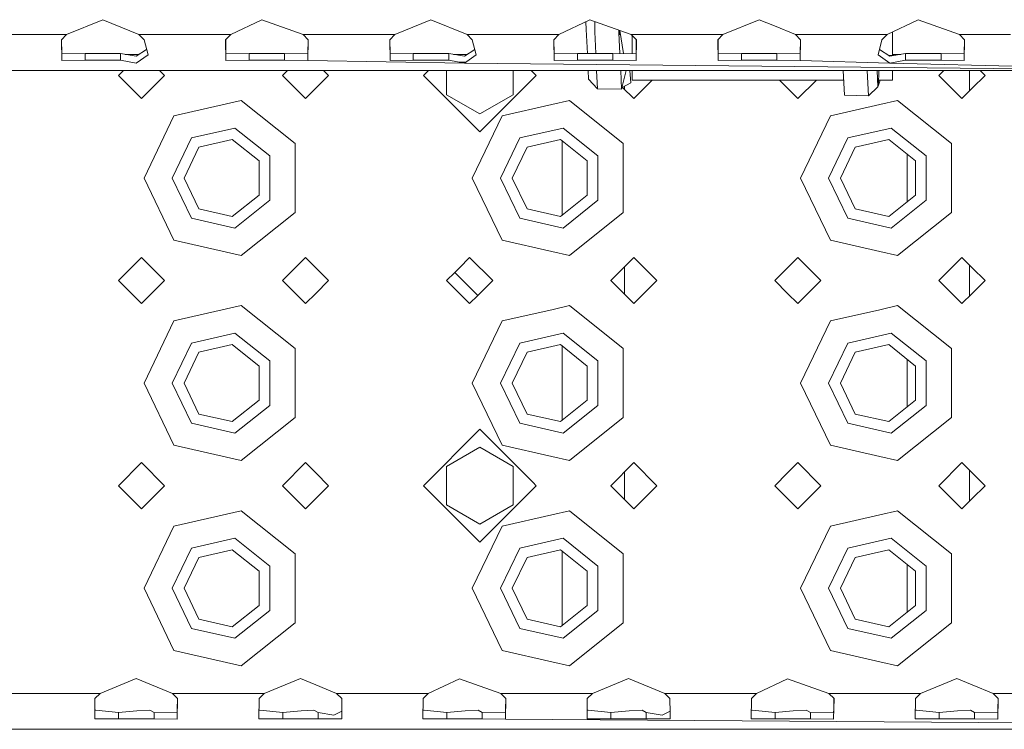
# Model space of a CAD drawing. Units: millimetres. Extents: x 967 to 8561, y -1553 to 1673.
# Drawn here: x 3297 to 3489, y -1289 to -1151 of the extents above; entities that cross this region are included whole.
import ezdxf

# ---------------------------------------------------------------- set-up
doc = ezdxf.new("R2010")
doc.units = ezdxf.units.MM
doc.layers.add('1', color=7, linetype='Continuous', true_color=0xffffff)

msp = doc.modelspace()

# ---------------------------------------------------------------- linework, layer by layer
at = {"layer": '1', "color": 18, "linetype": 'Continuous', "lineweight": 13}
for p, q in [((3305.653842, -1153.394879), (3312.712462, -1150.503219)), ((3312.712462, -1150.503219), (3319.771083, -1153.394879)), ((3343.7126, -1150.554956), (3337.653907, -1153.394879)), ((3344.615729, -1150.873245), (3343.7126, -1150.554956)), ((3344.615729, -1150.873245), (3351.771148, -1153.394879)), ((3369.653972, -1153.394879), (3376.712592, -1150.503219)), ((3376.712592, -1150.503219), (3383.771213, -1153.394879)), ((3401.654037, -1153.394879), (3407.712491, -1150.554956)), ((3406.905206, -1150.938214), (3406.905222, -1150.933366)), ((3406.97697, -1152.42237), (3406.905206, -1150.938214)), ((3407.712491, -1150.554956), (3408.615621, -1150.873245)), ((3408.615621, -1150.873245), (3415.771039, -1153.394879)), ((3408.64137, -1152.959407), (3408.647243, -1150.884389)), ((3433.653863, -1153.394879), (3440.712424, -1150.503219)), ((3440.712424, -1150.503219), (3443.712445, -1151.732267)), ((3443.712445, -1151.732267), (3447.771044, -1153.394879)), ((3471.712561, -1150.554956), (3465.653868, -1153.394879)), ((3472.615691, -1150.873245), (3471.712561, -1150.554956)), ((3472.615691, -1150.873245), (3479.771109, -1153.394879)), ((3287.771018, -1153.394879), (3297.712596, -1153.394879)), ((3297.712596, -1153.394879), (3305.653842, -1153.394879)), ((3305.653842, -1153.394879), (3304.655822, -1154.409469)), ((3319.771083, -1153.394879), (3320.769103, -1154.409469)), ((3329.712422, -1153.394879), (3319.771083, -1153.394879)), ((3329.712422, -1153.394879), (3337.653907, -1153.394879)), ((3337.653907, -1153.394879), (3336.655887, -1154.409469)), ((3351.771148, -1153.394879), (3361.712487, -1153.394879)), ((3351.771148, -1153.394879), (3352.769168, -1154.409469)), ((3361.712487, -1153.394879), (3369.653972, -1153.394879)), ((3369.653972, -1153.394879), (3368.655952, -1154.409469)), ((3383.771213, -1153.394879), (3384.769233, -1154.409469)), ((3401.654037, -1153.394879), (3383.771213, -1153.394879)), ((3401.654037, -1153.394879), (3400.656016, -1154.409469)), ((3406.977447, -1152.429284), (3406.97697, -1152.42237)), ((3407.203105, -1157.099546), (3406.977447, -1152.429284)), ((3408.705743, -1154.246749), (3408.64137, -1152.959407)), ((3413.341314, -1152.538622), (3413.339646, -1153.148235)), ((3413.339646, -1153.148235), (3413.403066, -1154.398025)), ((3413.449557, -1153.429092), (3413.541615, -1152.60921)), ((3413.541921, -1152.609318), (3414.258441, -1157.123147)), ((3415.771039, -1153.394879), (3425.712617, -1153.394879)), ((3415.771039, -1153.394879), (3416.769059, -1154.409469)), ((3415.910752, -1157.141779), (3415.910752, -1153.536912)), ((3425.712617, -1153.394879), (3433.653863, -1153.394879)), ((3433.653863, -1153.394879), (3432.655843, -1154.409469)), ((3447.771044, -1153.394879), (3465.653868, -1153.394879)), ((3447.771044, -1153.394879), (3448.769064, -1154.409469)), ((3465.653868, -1153.394879), (3464.655848, -1154.409469)), ((3466.710539, -1152.89958), (3466.710539, -1157.511172)), ((3479.771109, -1153.394879), (3489.712449, -1153.394879)), ((3479.771109, -1153.394879), (3480.769129, -1154.409469)), ((3304.655822, -1154.409469), (3304.734977, -1158.438147)), ((3304.680595, -1154.384285), (3304.734977, -1157.150568)), ((3320.769103, -1154.409469), (3321.543248, -1157.336057)), ((3336.655887, -1154.409469), (3336.734803, -1158.438147)), ((3336.680586, -1154.384359), (3336.734803, -1157.150568)), ((3352.744468, -1154.384359), (3352.690251, -1157.150568)), ((3352.769168, -1154.409469), (3352.690251, -1158.438147)), ((3368.655952, -1154.409469), (3368.734868, -1158.438147)), ((3368.680651, -1154.384359), (3368.734868, -1157.150568)), ((3384.769233, -1154.409469), (3385.543378, -1157.336057)), ((3400.656016, -1154.409469), (3400.734933, -1158.438147)), ((3400.680716, -1154.384359), (3400.734933, -1157.150568)), ((3408.706697, -1154.267014), (3408.705743, -1154.246749)), ((3408.848555, -1157.099546), (3408.706697, -1154.267014)), ((3413.403304, -1154.40327), (3413.403066, -1154.398025)), ((3413.403304, -1154.40327), (3413.540578, -1157.115052)), ((3416.74436, -1154.384359), (3416.690143, -1157.150568)), ((3416.769059, -1154.409469), (3416.690143, -1158.438147)), ((3432.655843, -1154.409469), (3432.734998, -1158.438147)), ((3432.680616, -1154.384285), (3432.734998, -1157.150568)), ((3448.744365, -1154.384359), (3448.690148, -1157.150568)), ((3448.769064, -1154.409469), (3448.690148, -1158.438147)), ((3464.655848, -1154.409469), (3463.881703, -1157.336057)), ((3480.74443, -1154.384359), (3480.690213, -1157.150568)), ((3480.769129, -1154.409469), (3480.690213, -1158.438147)), ((3309.259685, -1157.099546), (3304.734977, -1157.150568)), ((3309.259685, -1157.099546), (3312.712462, -1157.099546)), ((3309.259685, -1158.380927), (3309.259685, -1157.099546)), ((3312.712462, -1157.099546), (3316.165479, -1157.099546)), ((3316.165479, -1157.099546), (3319.241317, -1157.618941)), ((3316.165479, -1158.380927), (3316.165479, -1157.099546)), ((3317.109338, -1157.258929), (3319.794498, -1157.258929)), ((3321.269008, -1156.299314), (3319.241317, -1157.618941)), ((3321.543248, -1157.336057), (3319.241317, -1158.990801)), ((3341.259749, -1157.099546), (3336.734803, -1157.150568)), ((3341.259749, -1157.099546), (3344.712527, -1157.099546)), ((3341.259749, -1158.380927), (3341.259749, -1157.099546)), ((3344.712527, -1157.099546), (3348.165305, -1157.099546)), ((3348.165305, -1157.099546), (3352.690251, -1157.150568)), ((3348.165305, -1158.380927), (3348.165305, -1157.099546)), ((3373.259814, -1157.099546), (3368.734868, -1157.150568)), ((3373.259814, -1157.099546), (3376.712592, -1157.099546)), ((3373.259814, -1158.380927), (3373.259814, -1157.099546)), ((3376.712592, -1157.099546), (3380.16537, -1157.099546)), ((3380.16537, -1157.099546), (3383.241447, -1157.618941)), ((3380.16537, -1158.380927), (3380.16537, -1157.099546)), ((3381.109303, -1157.258929), (3383.794628, -1157.258929)), ((3385.269137, -1156.299314), (3383.241447, -1157.618941)), ((3385.543378, -1157.336057), (3383.241447, -1158.990801)), ((3405.259641, -1157.099546), (3400.734933, -1157.150568)), ((3405.259641, -1157.099546), (3408.712419, -1157.099546)), ((3405.259641, -1158.380927), (3405.259641, -1157.099546)), ((3408.712419, -1157.099546), (3412.165435, -1157.099546)), ((3412.165435, -1157.099546), (3416.690143, -1157.150568)), ((3412.165435, -1158.380927), (3412.165435, -1157.099546)), ((3437.259646, -1157.099546), (3432.734998, -1157.150568)), ((3437.259646, -1157.099546), (3440.712424, -1157.099546)), ((3437.259646, -1158.380927), (3437.259646, -1157.099546)), ((3440.712424, -1157.099546), (3444.165202, -1157.099546)), ((3444.165202, -1157.099546), (3448.690148, -1157.150568)), ((3444.165202, -1158.380927), (3444.165202, -1157.099546)), ((3466.183634, -1158.990801), (3463.881703, -1157.336057)), ((3466.183634, -1157.618941), (3464.155944, -1156.299314)), ((3466.00656, -1157.5037), (3466.815302, -1157.512284)), ((3469.259711, -1157.099546), (3466.183634, -1157.618941)), ((3466.710539, -1157.258929), (3468.315778, -1157.258929)), ((3469.259711, -1157.099546), (3472.712489, -1157.099546)), ((3469.259711, -1158.380927), (3469.259711, -1157.099546)), ((3472.712489, -1157.099546), (3476.165267, -1157.099546)), ((3476.165267, -1157.099546), (3480.690213, -1157.150568)), ((3476.165267, -1158.380927), (3476.165267, -1157.099546)), ((3309.259685, -1158.380927), (3304.734977, -1158.438147)), ((3309.259685, -1158.380927), (3312.712462, -1158.380927)), ((3312.712462, -1158.380927), (3316.165479, -1158.380927)), ((3316.165479, -1158.380927), (3319.241317, -1158.990801)), ((3341.259749, -1158.380927), (3336.734803, -1158.438147)), ((3341.259749, -1158.380927), (3344.712527, -1158.380927)), ((3344.712527, -1158.380927), (3348.165305, -1158.380927)), ((3348.165305, -1158.380927), (3352.690251, -1158.438147)), ((3352.690251, -1158.438147), (3383.241447, -1158.990801)), ((3373.259814, -1158.380927), (3368.734868, -1158.438147)), ((3373.259814, -1158.380927), (3376.712592, -1158.380927)), ((3376.712592, -1158.380927), (3380.16537, -1158.380927)), ((3380.16537, -1158.380927), (3383.241447, -1158.990801)), ((3382.175735, -1158.779509), (3383.399555, -1158.793678)), ((3383.241447, -1158.990801), (3521.712513, -1160.394968)), ((3405.259641, -1158.380927), (3400.734933, -1158.438147)), ((3405.259641, -1158.380927), (3408.712419, -1158.380927)), ((3408.712419, -1158.380927), (3412.165435, -1158.380927)), ((3412.165435, -1158.380927), (3416.690143, -1158.438147)), ((3437.259646, -1158.380927), (3432.734998, -1158.438147)), ((3437.259646, -1158.380927), (3440.712424, -1158.380927)), ((3440.712424, -1158.380927), (3444.165202, -1158.380927)), ((3444.165202, -1158.380927), (3448.690148, -1158.438147)), ((3448.690148, -1158.438147), (3466.183634, -1158.990801)), ((3469.259711, -1158.380927), (3466.183634, -1158.990801)), ((3466.183634, -1158.990801), (3521.712513, -1160.394968)), ((3469.259711, -1158.380927), (3472.712489, -1158.380927)), ((3472.712489, -1158.380927), (3476.165267, -1158.380927)), ((3476.165267, -1158.380927), (3480.690213, -1158.438147)), ((2881.712468, -1160.394968), (3521.712513, -1160.394968)), ((3316.730199, -1160.394968), (3315.749915, -1161.375226)), ((3320.250066, -1165.875257), (3315.749915, -1161.375226)), ((3324.749978, -1161.375226), (3320.250066, -1165.875257)), ((3324.749978, -1161.375226), (3323.769746, -1160.394968)), ((3348.730264, -1160.394968), (3347.74998, -1161.375226)), ((3352.250131, -1165.875257), (3347.74998, -1161.375226)), ((3354.249986, -1163.875164), (3356.750043, -1161.375226)), ((3356.750043, -1161.375226), (3355.769785, -1160.394968)), ((3376.23038, -1160.394968), (3375.250133, -1161.375226)), ((3386.250051, -1172.375263), (3375.250133, -1161.375226)), ((3375.250133, -1161.375226), (3386.250051, -1172.375144)), ((3379.750045, -1160.394968), (3379.750045, -1165.127934)), ((3397.249969, -1161.375226), (3386.250051, -1172.375263)), ((3397.249969, -1161.375226), (3386.250051, -1172.375144)), ((3392.750056, -1160.394968), (3392.750056, -1165.127934)), ((3397.249969, -1161.375226), (3396.269721, -1160.394968)), ((3407.444747, -1162.100614), (3407.362333, -1160.394968)), ((3409.192117, -1163.959564), (3409.013595, -1160.394968)), ((3413.706612, -1160.394968), (3413.893254, -1164.081992)), ((3413.893254, -1164.081992), (3414.774771, -1160.394968)), ((3415.681632, -1162.798585), (3415.459907, -1160.394968)), ((3415.910752, -1162.266553), (3415.910752, -1160.394968)), ((3457.350941, -1165.20852), (3457.079166, -1160.394968)), ((3461.77087, -1160.394968), (3462.053271, -1165.329875)), ((3463.864537, -1163.577736), (3463.686457, -1160.394968)), ((3463.964911, -1163.255752), (3464.030734, -1160.394968)), ((3463.964911, -1163.255752), (3464.030731, -1160.394968)), ((3466.710539, -1160.394968), (3466.710539, -1162.266553)), ((3476.730173, -1160.394968), (3475.749941, -1161.375226)), ((3480.249854, -1165.875257), (3475.749941, -1161.375226)), ((3481.699915, -1160.394968), (3481.699915, -1164.425195)), ((3482.249947, -1163.875164), (3484.750004, -1161.375226)), ((3484.750004, -1161.375226), (3483.769746, -1160.394968)), ((3407.444747, -1162.100614), (3409.192117, -1163.959564)), ((3414.016517, -1163.750709), (3415.681632, -1162.798585)), ((3414.425166, -1163.517041), (3414.425166, -1164.050353)), ((3415.910752, -1162.266553), (3457.184836, -1162.266553)), ((3419.85863, -1162.266553), (3416.250022, -1165.875257)), ((3444.641247, -1162.266553), (3446.249934, -1163.875164)), ((3451.858635, -1162.266553), (3448.250027, -1165.875257)), ((3463.864537, -1163.577736), (3463.963719, -1163.258971)), ((3463.963719, -1163.258971), (3463.964911, -1163.255752)), ((3464.272744, -1162.266553), (3463.964911, -1163.255752)), ((3464.090585, -1162.266553), (3466.710539, -1162.266553)), ((3352.250131, -1165.875257), (3354.249986, -1163.875164)), ((3386.250051, -1168.880762), (3379.750045, -1165.127934)), ((3386.250051, -1168.880642), (3379.750045, -1165.127934)), ((3392.750056, -1165.127934), (3386.250051, -1168.880762)), ((3392.750056, -1165.127934), (3386.250051, -1168.880642)), ((3409.192117, -1163.959564), (3413.893254, -1164.081992)), ((3413.893254, -1164.081992), (3414.015801, -1163.752497)), ((3414.015801, -1163.752497), (3414.016517, -1163.750709)), ((3416.250022, -1165.875257), (3414.085873, -1163.711051)), ((3446.249934, -1163.875164), (3448.250027, -1165.875257)), ((3457.350941, -1165.20852), (3462.053271, -1165.329875)), ((3462.053271, -1165.329875), (3463.864537, -1163.577736)), ((3480.249854, -1165.875257), (3482.249947, -1163.875164)), ((3339.699061, -1166.263879), (3326.58604, -1169.256867)), ((3350.21499, -1174.650014), (3339.699061, -1166.263879)), ((3400.24999, -1167.051018), (3390.585931, -1169.256867)), ((3403.699191, -1166.263879), (3400.24999, -1167.051018)), ((3403.699191, -1166.263879), (3414.215119, -1174.650014)), ((3464.25006, -1167.051018), (3454.585763, -1169.256867)), ((3467.699023, -1166.263879), (3464.25006, -1167.051018)), ((3467.699023, -1166.263879), (3478.214951, -1174.650014)), ((3320.75003, -1181.375207), (3326.58604, -1169.256867)), ((3384.749921, -1181.375207), (3390.585931, -1169.256867)), ((3386.250051, -1168.880642), (3386.250051, -1168.880762)), ((3448.749991, -1181.375207), (3454.585763, -1169.256867)), ((3330.015214, -1173.556865), (3338.475259, -1171.625913)), ((3345.259698, -1177.036346), (3338.475259, -1171.625913)), ((3394.015105, -1173.556865), (3402.47515, -1171.625913)), ((3409.259828, -1177.036346), (3402.47515, -1171.625913)), ((3458.015175, -1173.556865), (3466.47522, -1171.625913)), ((3473.259659, -1177.036346), (3466.47522, -1171.625913)), ((3326.250108, -1181.375207), (3330.015214, -1173.556865)), ((3337.963374, -1173.86824), (3331.449063, -1175.355137)), ((3343.187602, -1178.034247), (3337.963374, -1173.86824)), ((3350.21499, -1181.375207), (3350.21499, -1174.650014)), ((3390.249999, -1181.375207), (3394.015105, -1173.556865)), ((3401.963504, -1173.86824), (3395.449193, -1175.355137)), ((3407.187493, -1178.034247), (3401.963504, -1173.86824)), ((3402.300151, -1174.136708), (3402.300151, -1188.613705)), ((3414.215119, -1181.375207), (3414.215119, -1174.650014)), ((3454.250069, -1181.375207), (3458.015175, -1173.556865)), ((3465.963336, -1173.86824), (3459.449025, -1175.355137)), ((3471.187325, -1178.034247), (3465.963336, -1173.86824)), ((3478.214951, -1181.375207), (3478.214951, -1174.650014)), ((3328.550132, -1181.375207), (3331.449063, -1175.355137)), ((3392.550023, -1181.375207), (3395.449193, -1175.355137)), ((3456.549855, -1181.375207), (3459.449025, -1175.355137)), ((3469.5749, -1176.748377), (3469.5749, -1186.002036)), ((3343.187602, -1184.716166), (3343.187602, -1178.034247)), ((3345.259698, -1185.714067), (3345.259698, -1177.036346)), ((3407.187493, -1184.716166), (3407.187493, -1178.034247)), ((3409.259828, -1185.714067), (3409.259828, -1177.036346)), ((3471.187325, -1184.716166), (3471.187325, -1178.034247)), ((3473.259659, -1185.714067), (3473.259659, -1177.036346)), ((3320.75003, -1181.375207), (3326.58604, -1193.493546)), ((3326.250108, -1181.375207), (3330.015214, -1189.193548)), ((3328.550132, -1181.375207), (3331.449063, -1187.395276)), ((3350.21499, -1188.100399), (3350.21499, -1181.375207)), ((3390.585931, -1193.493546), (3384.749921, -1181.375207)), ((3390.249999, -1181.375207), (3394.015105, -1189.193548)), ((3392.550023, -1181.375207), (3395.449193, -1187.395276)), ((3414.215119, -1188.100399), (3414.215119, -1181.375207)), ((3454.585763, -1193.493546), (3448.749991, -1181.375207)), ((3454.250069, -1181.375207), (3458.015175, -1189.193548)), ((3456.549855, -1181.375207), (3459.449025, -1187.395276)), ((3478.214951, -1188.100399), (3478.214951, -1181.375207)), ((3337.963374, -1188.882173), (3343.187602, -1184.716166)), ((3345.259698, -1185.714067), (3338.475259, -1191.1245)), ((3401.963504, -1188.882173), (3407.187493, -1184.716166)), ((3409.259828, -1185.714067), (3402.47515, -1191.1245)), ((3465.963336, -1188.882173), (3471.187325, -1184.716166)), ((3473.259659, -1185.714067), (3466.47522, -1191.1245)), ((3331.449063, -1187.395276), (3337.963374, -1188.882173)), ((3350.21499, -1188.100399), (3339.699061, -1196.486534)), ((3395.449193, -1187.395276), (3401.963504, -1188.882173)), ((3414.215119, -1188.100399), (3403.699191, -1196.486534)), ((3459.449025, -1187.395276), (3465.963336, -1188.882173)), ((3478.214951, -1188.100399), (3467.699023, -1196.486534)), ((3330.015214, -1189.193548), (3338.475259, -1191.1245)), ((3394.015105, -1189.193548), (3402.47515, -1191.1245)), ((3458.015175, -1189.193548), (3466.47522, -1191.1245)), ((3326.58604, -1193.493546), (3339.699061, -1196.486534)), ((3390.585931, -1193.493546), (3400.24999, -1195.699395)), ((3454.585763, -1193.493546), (3464.25006, -1195.699395)), ((3400.24999, -1195.699395), (3403.699191, -1196.486534)), ((3464.25006, -1195.699395), (3467.699023, -1196.486534)), ((3320.250066, -1196.875156), (3315.749915, -1201.375187)), ((3324.749978, -1201.375187), (3320.250066, -1196.875156)), ((3352.250131, -1196.875156), (3347.74998, -1201.375187)), ((3354.249986, -1198.875249), (3352.250131, -1196.875156)), ((3384.249957, -1196.875156), (3382.250102, -1198.875249)), ((3384.249957, -1196.875156), (3388.750108, -1201.375187)), ((3416.250022, -1196.875156), (3411.75011, -1201.375187)), ((3420.749934, -1201.375187), (3416.250022, -1196.875156)), ((3448.250027, -1196.875156), (3446.249934, -1198.875249)), ((3448.250027, -1196.875156), (3452.749939, -1201.375187)), ((3480.249854, -1196.875156), (3475.749941, -1201.375187)), ((3482.249947, -1198.875249), (3480.249854, -1196.875156)), ((3356.750043, -1201.375187), (3354.249986, -1198.875249)), ((3381.351549, -1199.77376), (3379.750045, -1201.375187)), ((3381.351549, -1199.77376), (3385.851549, -1204.27367)), ((3382.250102, -1198.875249), (3381.3516, -1199.773708)), ((3385.851555, -1204.273663), (3381.3516, -1199.773708)), ((3414.425166, -1198.70006), (3414.425166, -1204.050315)), ((3446.249934, -1198.875249), (3443.749877, -1201.375187)), ((3481.699915, -1198.325218), (3481.699915, -1204.425244)), ((3484.750004, -1201.375187), (3482.249947, -1198.875249)), ((3320.250066, -1205.875219), (3315.749915, -1201.375187)), ((3324.749978, -1201.375187), (3320.250066, -1205.875219)), ((3352.250131, -1205.875219), (3347.74998, -1201.375187)), ((3354.249986, -1203.875245), (3356.750043, -1201.375187)), ((3379.750045, -1201.375187), (3382.250102, -1203.875245)), ((3388.750108, -1201.375187), (3385.851555, -1204.273663)), ((3416.250022, -1205.875219), (3411.75011, -1201.375187)), ((3411.799939, -1201.425018), (3411.799939, -1201.325357)), ((3420.749934, -1201.375187), (3416.250022, -1205.875219)), ((3443.749877, -1201.375187), (3446.249934, -1203.875245)), ((3452.749939, -1201.375187), (3448.250027, -1205.875219)), ((3480.249854, -1205.875219), (3475.749941, -1201.375187)), ((3482.249947, -1203.875245), (3484.750004, -1201.375187)), ((3352.250131, -1205.875219), (3354.249986, -1203.875245)), ((3382.250102, -1203.875245), (3384.249957, -1205.875219)), ((3385.851549, -1204.27367), (3384.249957, -1205.875219)), ((3446.249934, -1203.875245), (3448.250027, -1205.875219)), ((3480.249854, -1205.875219), (3482.249947, -1203.875245)), ((3339.699061, -1206.263841), (3326.58604, -1209.256829)), ((3350.21499, -1214.649976), (3339.699061, -1206.263841)), ((3400.24999, -1207.051099), (3390.585931, -1209.256829)), ((3403.699191, -1206.263841), (3400.24999, -1207.051099)), ((3403.699191, -1206.263841), (3414.215119, -1214.649976)), ((3464.25006, -1207.051099), (3454.585763, -1209.256829)), ((3467.699023, -1206.263841), (3464.25006, -1207.051099)), ((3467.699023, -1206.263841), (3478.214951, -1214.649976)), ((3320.75003, -1221.375168), (3326.58604, -1209.256829)), ((3384.749921, -1221.375168), (3390.585931, -1209.256829)), ((3448.749991, -1221.375168), (3454.585763, -1209.256829)), ((3330.015214, -1213.556946), (3338.475259, -1211.625875)), ((3345.259698, -1217.036427), (3338.475259, -1211.625875)), ((3394.015105, -1213.556946), (3402.47515, -1211.625875)), ((3409.259828, -1217.036427), (3402.47515, -1211.625875)), ((3458.015175, -1213.556946), (3466.47522, -1211.625875)), ((3473.259659, -1217.036427), (3466.47522, -1211.625875)), ((3326.250108, -1221.375168), (3330.015214, -1213.556946)), ((3328.550132, -1221.375168), (3331.449063, -1215.355099)), ((3337.963374, -1213.868321), (3331.449063, -1215.355099)), ((3343.187602, -1218.034328), (3337.963374, -1213.868321)), ((3350.21499, -1221.375168), (3350.21499, -1214.649976)), ((3390.249999, -1221.375168), (3394.015105, -1213.556946)), ((3392.550023, -1221.375168), (3395.449193, -1215.355099)), ((3401.963504, -1213.868321), (3395.449193, -1215.355099)), ((3407.187493, -1218.034328), (3401.963504, -1213.868321)), ((3402.300151, -1214.136789), (3402.300151, -1228.613667)), ((3414.215119, -1221.375168), (3414.215119, -1214.649976)), ((3454.250069, -1221.375168), (3458.015175, -1213.556946)), ((3456.549855, -1221.375168), (3459.449025, -1215.355099)), ((3465.963336, -1213.868321), (3459.449025, -1215.355099)), ((3471.187325, -1218.034328), (3465.963336, -1213.868321)), ((3478.214951, -1221.375168), (3478.214951, -1214.649976)), ((3345.259698, -1225.714029), (3345.259698, -1217.036427)), ((3409.259828, -1225.714029), (3409.259828, -1217.036427)), ((3469.5749, -1216.748458), (3469.5749, -1226.001998)), ((3473.259659, -1225.714029), (3473.259659, -1217.036427)), ((3343.187602, -1224.716128), (3343.187602, -1218.034328)), ((3407.187493, -1224.716128), (3407.187493, -1218.034328)), ((3471.187325, -1224.716128), (3471.187325, -1218.034328)), ((3320.75003, -1221.375168), (3326.58604, -1233.493627)), ((3326.250108, -1221.375168), (3330.015214, -1229.19351)), ((3328.550132, -1221.375168), (3331.449063, -1227.395357)), ((3350.21499, -1228.10036), (3350.21499, -1221.375168)), ((3390.585931, -1233.493627), (3384.749921, -1221.375168)), ((3390.249999, -1221.375168), (3394.015105, -1229.19351)), ((3392.550023, -1221.375168), (3395.449193, -1227.395357)), ((3414.215119, -1228.10036), (3414.215119, -1221.375168)), ((3454.585763, -1233.493627), (3448.749991, -1221.375168)), ((3454.250069, -1221.375168), (3458.015175, -1229.19351)), ((3456.549855, -1221.375168), (3459.449025, -1227.395357)), ((3478.214951, -1228.10036), (3478.214951, -1221.375168)), ((3337.963374, -1228.882135), (3343.187602, -1224.716128)), ((3401.963504, -1228.882135), (3407.187493, -1224.716128)), ((3465.963336, -1228.882135), (3471.187325, -1224.716128)), ((3345.259698, -1225.714029), (3338.475259, -1231.124462)), ((3409.259828, -1225.714029), (3402.47515, -1231.124462)), ((3473.259659, -1225.714029), (3466.47522, -1231.124462)), ((3331.449063, -1227.395357), (3337.963374, -1228.882135)), ((3350.21499, -1228.10036), (3339.699061, -1236.486615)), ((3395.449193, -1227.395357), (3401.963504, -1228.882135)), ((3414.215119, -1228.10036), (3403.699191, -1236.486615)), ((3459.449025, -1227.395357), (3465.963336, -1228.882135)), ((3478.214951, -1228.10036), (3467.699023, -1236.486615)), ((3330.015214, -1229.19351), (3338.475259, -1231.124462)), ((3386.250051, -1230.375231), (3375.250133, -1241.375149)), ((3396.648539, -1240.77372), (3386.250051, -1230.375231)), ((3394.015105, -1229.19351), (3402.47515, -1231.124462)), ((3458.015175, -1229.19351), (3466.47522, -1231.124462)), ((3326.58604, -1233.493627), (3339.699061, -1236.486615)), ((3386.250051, -1233.869613), (3379.750045, -1237.622322)), ((3392.750056, -1237.622322), (3386.250051, -1233.869613)), ((3390.585931, -1233.493627), (3400.24999, -1235.699357)), ((3454.585763, -1233.493627), (3464.25006, -1235.699357)), ((3400.24999, -1235.699357), (3403.699191, -1236.486615)), ((3464.25006, -1235.699357), (3467.699023, -1236.486615)), ((3320.250066, -1236.875237), (3315.749915, -1241.375149)), ((3324.749978, -1241.375149), (3320.250066, -1236.875237)), ((3352.250131, -1236.875237), (3347.74998, -1241.375149)), ((3354.249986, -1238.875211), (3352.250131, -1236.875237)), ((3379.750045, -1237.622322), (3379.750045, -1245.127858)), ((3392.750056, -1237.622322), (3392.750056, -1244.672126)), ((3416.250022, -1236.875237), (3411.75011, -1241.375149)), ((3420.749934, -1241.375149), (3416.250022, -1236.875237)), ((3448.250027, -1236.875237), (3446.249934, -1238.875211)), ((3448.250027, -1236.875237), (3452.749939, -1241.375149)), ((3480.249854, -1236.875237), (3475.749941, -1241.375149)), ((3482.249947, -1238.875211), (3480.249854, -1236.875237)), ((3481.699915, -1238.325212), (3481.699915, -1244.425205)), ((3356.750043, -1241.375149), (3354.249986, -1238.875211)), ((3414.425166, -1238.700093), (3414.425166, -1244.050277)), ((3446.249934, -1238.875211), (3443.749877, -1241.375149)), ((3484.750004, -1241.375149), (3482.249947, -1238.875211)), ((3320.250066, -1245.875181), (3315.749915, -1241.375149)), ((3324.749978, -1241.375149), (3320.250066, -1245.875181)), ((3352.250131, -1245.875181), (3347.74998, -1241.375149)), ((3354.249986, -1243.875207), (3356.750043, -1241.375149)), ((3375.250133, -1241.375149), (3386.250051, -1252.375187)), ((3397.249969, -1241.375149), (3386.250051, -1252.375187)), ((3397.249969, -1241.375149), (3396.648558, -1240.773738)), ((3416.250022, -1245.875181), (3411.75011, -1241.375149)), ((3411.799939, -1241.42498), (3411.799939, -1241.32532)), ((3420.749934, -1241.375149), (3416.250022, -1245.875181)), ((3443.749877, -1241.375149), (3446.249934, -1243.875207)), ((3452.749939, -1241.375149), (3448.250027, -1245.875181)), ((3480.249854, -1245.875181), (3475.749941, -1241.375149)), ((3482.249947, -1243.875207), (3484.750004, -1241.375149)), ((3352.250131, -1245.875181), (3354.249986, -1243.875207)), ((3446.249934, -1243.875207), (3448.250027, -1245.875181)), ((3480.249854, -1245.875181), (3482.249947, -1243.875207)), ((3379.750045, -1245.127977), (3379.750045, -1245.127858)), ((3386.250051, -1248.880685), (3379.750045, -1245.127858)), ((3386.250051, -1248.880685), (3379.750045, -1245.127977)), ((3392.750056, -1245.127858), (3386.250051, -1248.880685)), ((3392.750056, -1245.127977), (3386.250051, -1248.880685)), ((3392.750056, -1244.67224), (3392.750056, -1245.127858)), ((3392.750056, -1245.127858), (3392.750056, -1245.127977)), ((3339.699061, -1246.263803), (3326.58604, -1249.256791)), ((3350.21499, -1254.650057), (3339.699061, -1246.263803)), ((3400.24999, -1247.051061), (3390.585931, -1249.256791)), ((3403.699191, -1246.263803), (3400.24999, -1247.051061)), ((3403.699191, -1246.263803), (3414.215119, -1254.650057)), ((3464.25006, -1247.051061), (3454.585763, -1249.256791)), ((3467.699023, -1246.263803), (3464.25006, -1247.051061)), ((3467.699023, -1246.263803), (3478.214951, -1254.650057)), ((3320.75003, -1261.375249), (3326.58604, -1249.256791)), ((3384.749921, -1261.375249), (3390.585931, -1249.256791)), ((3448.749991, -1261.375249), (3454.585763, -1249.256791)), ((3330.015214, -1253.556908), (3338.475259, -1251.625956)), ((3345.259698, -1257.036389), (3338.475259, -1251.625956)), ((3394.015105, -1253.556908), (3402.47515, -1251.625956)), ((3409.259828, -1257.036389), (3402.47515, -1251.625956)), ((3458.015175, -1253.556908), (3466.47522, -1251.625956)), ((3473.259659, -1257.036389), (3466.47522, -1251.625956)), ((3326.250108, -1261.375249), (3330.015214, -1253.556908)), ((3390.249999, -1261.375249), (3394.015105, -1253.556908)), ((3454.250069, -1261.375249), (3458.015175, -1253.556908)), ((3328.550132, -1261.375249), (3331.449063, -1255.355061)), ((3337.963374, -1253.868283), (3331.449063, -1255.355061)), ((3343.187602, -1258.03429), (3337.963374, -1253.868283)), ((3350.21499, -1261.375249), (3350.21499, -1254.650057)), ((3392.550023, -1261.375249), (3395.449193, -1255.355061)), ((3401.963504, -1253.868283), (3395.449193, -1255.355061)), ((3407.187493, -1258.03429), (3401.963504, -1253.868283)), ((3402.300151, -1254.136751), (3402.300151, -1268.613629)), ((3414.215119, -1261.375249), (3414.215119, -1254.650057)), ((3456.549855, -1261.375249), (3459.449025, -1255.355061)), ((3465.963336, -1253.868283), (3459.449025, -1255.355061)), ((3471.187325, -1258.03429), (3465.963336, -1253.868283)), ((3478.214951, -1261.375249), (3478.214951, -1254.650057)), ((3345.259698, -1265.713991), (3345.259698, -1257.036389)), ((3409.259828, -1265.713991), (3409.259828, -1257.036389)), ((3469.5749, -1256.74842), (3469.5749, -1266.00196)), ((3473.259659, -1265.713991), (3473.259659, -1257.036389)), ((3343.187602, -1264.71609), (3343.187602, -1258.03429)), ((3407.187493, -1264.71609), (3407.187493, -1258.03429)), ((3471.187325, -1264.71609), (3471.187325, -1258.03429)), ((3320.75003, -1261.375249), (3326.58604, -1273.493589)), ((3326.250108, -1261.375249), (3330.015214, -1269.193471)), ((3328.550132, -1261.375249), (3331.449063, -1267.395319)), ((3350.21499, -1268.100442), (3350.21499, -1261.375249)), ((3390.585931, -1273.493589), (3384.749921, -1261.375249)), ((3390.249999, -1261.375249), (3394.015105, -1269.193471)), ((3392.550023, -1261.375249), (3395.449193, -1267.395319)), ((3414.215119, -1268.100442), (3414.215119, -1261.375249)), ((3454.585763, -1273.493589), (3448.749991, -1261.375249)), ((3454.250069, -1261.375249), (3458.015175, -1269.193471)), ((3456.549855, -1261.375249), (3459.449025, -1267.395319)), ((3478.214951, -1268.100442), (3478.214951, -1261.375249)), ((3337.963374, -1268.882097), (3343.187602, -1264.71609)), ((3401.963504, -1268.882097), (3407.187493, -1264.71609)), ((3465.963336, -1268.882097), (3471.187325, -1264.71609)), ((3345.259698, -1265.713991), (3338.475259, -1271.124543)), ((3409.259828, -1265.713991), (3402.47515, -1271.124543)), ((3473.259659, -1265.713991), (3466.47522, -1271.124543)), ((3331.449063, -1267.395319), (3337.963374, -1268.882097)), ((3350.21499, -1268.100442), (3339.699061, -1276.486577)), ((3395.449193, -1267.395319), (3401.963504, -1268.882097)), ((3414.215119, -1268.100442), (3403.699191, -1276.486577)), ((3459.449025, -1267.395319), (3465.963336, -1268.882097)), ((3478.214951, -1268.100442), (3467.699023, -1276.486577)), ((3330.015214, -1269.193471), (3338.475259, -1271.124543)), ((3394.015105, -1269.193471), (3402.47515, -1271.124543)), ((3458.015175, -1269.193471), (3466.47522, -1271.124543)), ((3326.58604, -1273.493589), (3339.699061, -1276.486577)), ((3390.585931, -1273.493589), (3400.24999, -1275.699318)), ((3454.585763, -1273.493589), (3464.25006, -1275.699318)), ((3400.24999, -1275.699318), (3403.699191, -1276.486577)), ((3464.25006, -1275.699318), (3467.699023, -1276.486577)), ((3319.250138, -1278.983534), (3312.191518, -1281.875194)), ((3319.250138, -1278.983534), (3326.30852, -1281.875194)), ((3344.191344, -1281.875194), (3351.249965, -1278.983534)), ((3351.249965, -1278.983534), (3354.249986, -1280.212582)), ((3354.249986, -1280.212582), (3358.308585, -1281.875194)), ((3382.250102, -1279.035152), (3376.191409, -1281.875194)), ((3383.153232, -1279.35356), (3382.250102, -1279.035152)), ((3383.153232, -1279.35356), (3390.30865, -1281.875194)), ((3408.191474, -1281.875194), (3415.250094, -1278.983534)), ((3415.250094, -1278.983534), (3422.308715, -1281.875194)), ((3446.249934, -1279.035152), (3440.191479, -1281.875194)), ((3447.153063, -1279.35356), (3446.249934, -1279.035152)), ((3447.153063, -1279.35356), (3454.308482, -1281.875194)), ((3472.191306, -1281.875194), (3479.249926, -1278.983534)), ((3479.249926, -1278.983534), (3482.249947, -1280.212582)), ((3482.249947, -1280.212582), (3486.308547, -1281.875194)), ((3304.250033, -1281.875194), (3294.308694, -1281.875194)), ((3304.250033, -1281.875194), (3312.191518, -1281.875194)), ((3312.191518, -1281.875194), (3311.193498, -1282.889784)), ((3326.30852, -1281.875194), (3344.191344, -1281.875194)), ((3326.30852, -1281.875194), (3327.306541, -1282.889784)), ((3344.191344, -1281.875194), (3343.193324, -1282.889784)), ((3358.308585, -1281.875194), (3376.191409, -1281.875194)), ((3358.308585, -1281.875194), (3359.306605, -1282.889784)), ((3376.191409, -1281.875194), (3375.193389, -1282.889784)), ((3390.30865, -1281.875194), (3400.24999, -1281.875194)), ((3390.30865, -1281.875194), (3391.30667, -1282.889784)), ((3400.24999, -1281.875194), (3408.191474, -1281.875194)), ((3408.191474, -1281.875194), (3407.193454, -1282.889784)), ((3422.308715, -1281.875194), (3423.306735, -1282.889784)), ((3432.250054, -1281.875194), (3422.308715, -1281.875194)), ((3432.250054, -1281.875194), (3440.191479, -1281.875194)), ((3440.191479, -1281.875194), (3439.193459, -1282.889784)), ((3454.308482, -1281.875194), (3464.25006, -1281.875194)), ((3454.308482, -1281.875194), (3455.306502, -1282.889784)), ((3464.25006, -1281.875194), (3472.191306, -1281.875194)), ((3472.191306, -1281.875194), (3471.193286, -1282.889784)), ((3486.308547, -1281.875194), (3487.306567, -1282.889784)), ((3496.249886, -1281.875194), (3486.308547, -1281.875194)), ((3311.193498, -1282.889784), (3311.146529, -1286.825002)), ((3327.306541, -1282.889784), (3327.22977, -1286.80569)), ((3327.281819, -1282.864652), (3327.240499, -1284.97094)), ((3343.193324, -1282.889784), (3343.146594, -1286.825002)), ((3359.306605, -1282.889784), (3359.339984, -1285.675944)), ((3375.193389, -1282.889784), (3375.146421, -1286.825002)), ((3391.30667, -1282.889784), (3391.229899, -1286.80569)), ((3391.281949, -1282.864652), (3391.240628, -1284.97094)), ((3407.193454, -1282.889784), (3407.146485, -1286.825002)), ((3423.306735, -1282.889784), (3423.339875, -1285.675944)), ((3439.193459, -1282.889784), (3439.146491, -1286.825002)), ((3455.306502, -1282.889784), (3455.229731, -1286.80569)), ((3455.28178, -1282.864652), (3455.24046, -1284.97094)), ((3471.193286, -1282.889784), (3471.146317, -1286.825002)), ((3487.306567, -1282.889784), (3487.229796, -1286.80569)), ((3487.281845, -1282.864652), (3487.240525, -1284.97094)), ((3311.361344, -1285.172165), (3311.16647, -1285.15425)), ((3311.361344, -1285.172165), (3315.797122, -1285.579861)), ((3315.797122, -1285.579861), (3319.368871, -1285.304726)), ((3315.797122, -1286.861242), (3315.797122, -1285.579861)), ((3321.885856, -1285.110773), (3319.368871, -1285.304726)), ((3321.885856, -1285.110773), (3322.702916, -1285.579861)), ((3322.702916, -1285.579861), (3327.227624, -1285.630883)), ((3322.702916, -1286.861242), (3322.702916, -1285.579861)), ((3327.240499, -1284.97094), (3327.227624, -1285.630883)), ((3343.361171, -1285.172165), (3343.166434, -1285.154263)), ((3343.361171, -1285.172165), (3347.797187, -1285.579861)), ((3347.797187, -1285.579861), (3351.368697, -1285.304726)), ((3347.797187, -1286.861242), (3347.797187, -1285.579861)), ((3353.885921, -1285.110773), (3351.368697, -1285.304726)), ((3353.885921, -1285.110773), (3354.702981, -1285.579861)), ((3354.702981, -1285.579861), (3357.778819, -1286.099137)), ((3354.702981, -1286.861242), (3354.702981, -1285.579861)), ((3357.778819, -1286.099137), (3359.335961, -1285.340156)), ((3359.353574, -1286.825002), (3359.339984, -1285.675944)), ((3375.361236, -1285.172165), (3375.166362, -1285.15425)), ((3375.361236, -1285.172165), (3379.797252, -1285.579861)), ((3379.797252, -1285.579861), (3383.368762, -1285.304726)), ((3379.797252, -1286.861242), (3379.797252, -1285.579861)), ((3385.885985, -1285.110773), (3383.368762, -1285.304726)), ((3385.885985, -1285.110773), (3386.702807, -1285.579861)), ((3386.702807, -1285.579861), (3391.227754, -1285.630883)), ((3386.702807, -1286.861242), (3386.702807, -1285.579861)), ((3391.240628, -1284.97094), (3391.227754, -1285.630883)), ((3407.361301, -1285.172165), (3407.166426, -1285.15425)), ((3407.361301, -1285.172165), (3411.797317, -1285.579861)), ((3411.797317, -1285.579861), (3415.368827, -1285.304726)), ((3411.797317, -1286.861242), (3411.797317, -1285.579861)), ((3417.88605, -1285.110773), (3415.368827, -1285.304726)), ((3417.88605, -1285.110773), (3418.702872, -1285.579861)), ((3418.702872, -1285.579861), (3421.778949, -1286.099137)), ((3418.702872, -1286.861242), (3418.702872, -1285.579861)), ((3421.778949, -1286.099137), (3423.335882, -1285.340258)), ((3423.353465, -1286.825002), (3423.339875, -1285.675944)), ((3439.361306, -1285.172165), (3439.166432, -1285.15425)), ((3439.361306, -1285.172165), (3443.797083, -1285.579861)), ((3443.797083, -1285.579861), (3447.368832, -1285.304726)), ((3443.797083, -1286.861242), (3443.797083, -1285.579861)), ((3449.885817, -1285.110773), (3447.368832, -1285.304726)), ((3449.885817, -1285.110773), (3450.702878, -1285.579861)), ((3450.702878, -1285.579861), (3455.227585, -1285.630883)), ((3450.702878, -1286.861242), (3450.702878, -1285.579861)), ((3455.24046, -1284.97094), (3455.227585, -1285.630883)), ((3471.361132, -1285.172165), (3471.166258, -1285.15425)), ((3471.361132, -1285.172165), (3475.797148, -1285.579861)), ((3475.797148, -1285.579861), (3479.368659, -1285.304726)), ((3475.797148, -1286.861242), (3475.797148, -1285.579861)), ((3481.885882, -1285.110773), (3479.368659, -1285.304726)), ((3481.885882, -1285.110773), (3482.702704, -1285.579861)), ((3482.702704, -1285.579861), (3487.22765, -1285.630883)), ((3482.702704, -1286.861242), (3482.702704, -1285.579861)), ((3487.240525, -1284.97094), (3487.22765, -1285.630883)), ((3311.146529, -1286.825002), (3311.273845, -1286.825956)), ((3311.273845, -1286.825956), (3315.797122, -1286.861242)), ((3315.797122, -1286.861242), (3319.250138, -1286.861242)), ((3319.250138, -1286.861242), (3322.702916, -1286.861242)), ((3322.702916, -1286.861242), (3327.227624, -1286.918462)), ((3327.22977, -1286.80569), (3327.227624, -1286.918462)), ((3343.146594, -1286.825002), (3343.273671, -1286.825956)), ((3343.273671, -1286.825956), (3347.797187, -1286.861242)), ((3347.797187, -1286.861242), (3351.249965, -1286.861242)), ((3351.249965, -1286.861242), (3354.702981, -1286.861242)), ((3354.702981, -1286.861242), (3357.769044, -1286.837281)), ((3357.769044, -1286.837281), (3359.353574, -1286.825002)), ((3375.146421, -1286.825002), (3375.273736, -1286.825956)), ((3375.273736, -1286.825956), (3379.797252, -1286.861242)), ((3379.797252, -1286.861242), (3383.25003, -1286.861242)), ((3383.25003, -1286.861242), (3386.702807, -1286.861242)), ((3383.25003, -1286.861242), (3391.227754, -1286.918462)), ((3386.702807, -1286.861242), (3391.227754, -1286.918462)), ((3391.229899, -1286.80569), (3391.227754, -1286.918462)), ((3391.227754, -1286.913919), (3391.22784, -1286.91392)), ((3391.227754, -1286.918462), (3688.250037, -1288.875164)), ((3407.146485, -1286.825002), (3407.273801, -1286.825956)), ((3407.273801, -1286.825956), (3411.797317, -1286.861242)), ((3411.797317, -1286.861242), (3415.250094, -1286.861242)), ((3415.250094, -1286.861242), (3418.702872, -1286.861242)), ((3418.702872, -1286.861242), (3421.769174, -1286.837281)), ((3421.769174, -1286.837281), (3423.353465, -1286.825002)), ((3439.146491, -1286.825002), (3439.273806, -1286.825956)), ((3439.273806, -1286.825956), (3443.797083, -1286.861242)), ((3443.797083, -1286.861242), (3447.249861, -1286.861242)), ((3447.249861, -1286.861242), (3450.702878, -1286.861242)), ((3450.702878, -1286.861242), (3455.227585, -1286.918462)), ((3455.229731, -1286.80569), (3455.227585, -1286.918462)), ((3471.146317, -1286.825002), (3471.273633, -1286.825956)), ((3471.273633, -1286.825956), (3475.797148, -1286.861242)), ((3475.797148, -1286.861242), (3479.249926, -1286.861242)), ((3479.249926, -1286.861242), (3482.702704, -1286.861242)), ((3482.702704, -1286.861242), (3487.22765, -1286.918462)), ((3487.229796, -1286.80569), (3487.22765, -1286.918462)), ((2920.24997, -1288.875164), (3688.250037, -1288.875164))]:
    msp.add_line(p, q, dxfattribs=at)

doc.saveas('drawing.dxf')
